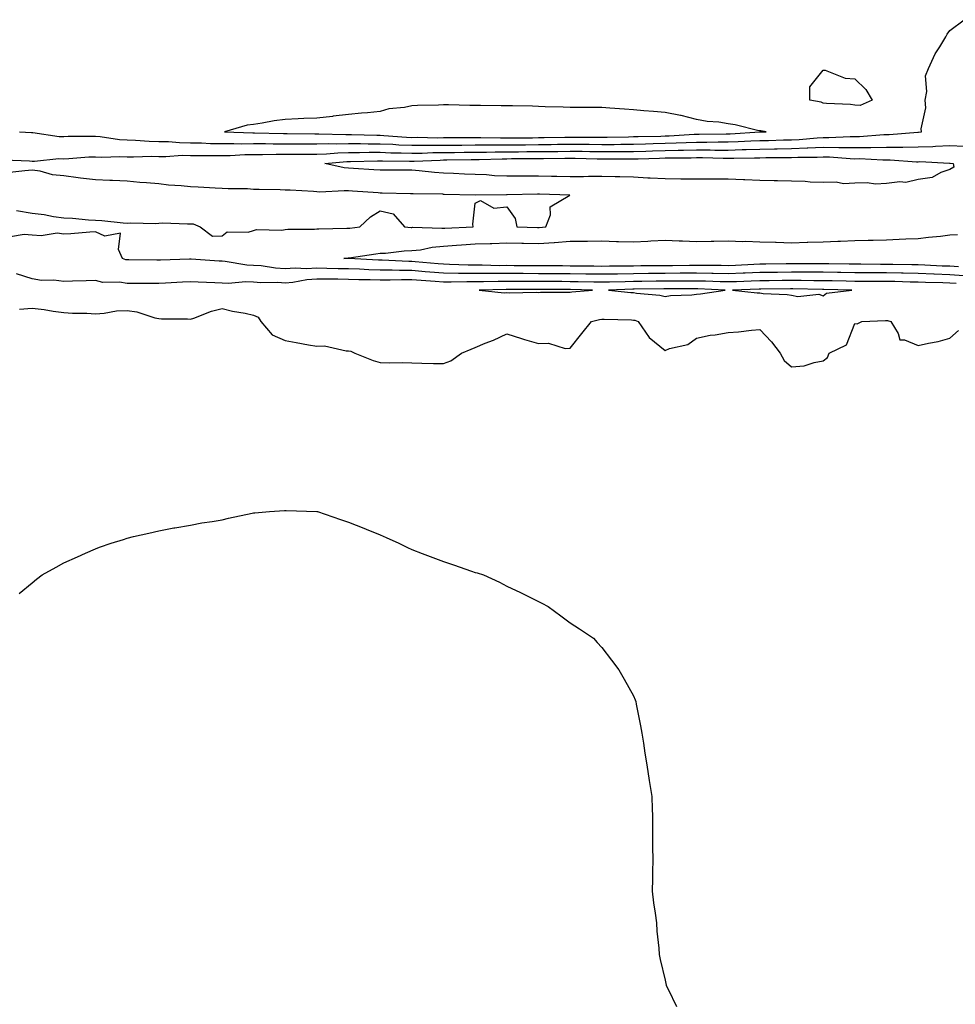
# Model space of a CAD drawing. Units: inches. Extents: x 973763 to 976403, y 7361258 to 7363898.
# Drawn here: x 975154 to 975450, y 7362856 to 7363167 of the extents above; entities that cross this region are included whole.
import ezdxf

# ---------------------------------------------------------------- set-up
doc = ezdxf.new("R2010")
doc.units = ezdxf.units.IN
doc.header["$MEASUREMENT"] = 0
doc.layers.add('Contour_97377361', color=7, linetype='Continuous', true_color=0xc233b6)

msp = doc.modelspace()

# ---------------------------------------------------------------- linework, layer by layer
at = {"layer": 'Contour_97377361'}
for points in [[(975154.01, 7363131.92, 3317), (975157.84, 7363131.72, 3317), (975158.05, 7363131.71, 3317), (975158.26, 7363131.7, 3317), (975166.6, 7363130.47, 3317), (975168.05, 7363130.44, 3317), (975169.47, 7363130.5, 3317), (975176.62, 7363130.5, 3317), (975178.05, 7363130.55, 3317), (975179.51, 7363130.45, 3317), (975185.62, 7363129.49, 3317), (975188.05, 7363129.36, 3317), (975190.68, 7363129.3, 3317), (975195.05, 7363128.92, 3317), (975198.05, 7363128.86, 3317), (975201.16, 7363128.82, 3317), (975204.62, 7363128.49, 3317), (975208.05, 7363128.46, 3317), (975211.59, 7363128.39, 3317), (975214.38, 7363128.25, 3317), (975218.05, 7363128.18, 3317), (975221.74, 7363128.23, 3317), (975224.27, 7363128.14, 3317), (975228.05, 7363128.19, 3317), (975231.8, 7363128.17, 3317), (975234.22, 7363128.09, 3317), (975238.05, 7363128.07, 3317), (975241.89, 7363128.08, 3317), (975244.18, 7363128.06, 3317), (975248.05, 7363128.07, 3317), (975251.8, 7363128.17, 3317), (975254.23, 7363128.1, 3317), (975258.05, 7363128.2, 3317), (975261.77, 7363128.2, 3317), (975264.26, 7363128.14, 3317), (975268.05, 7363128.14, 3317), (975272.01, 7363127.97, 3317), (975273.94, 7363127.81, 3317), (975278.05, 7363127.65, 3317), (975282.27, 7363127.7, 3317), (975283.8, 7363127.67, 3317), (975288.05, 7363127.72, 3317), (975292.23, 7363127.74, 3317), (975293.87, 7363127.74, 3317), (975298.05, 7363127.76, 3317), (975302.17, 7363127.8, 3317), (975303.9, 7363127.77, 3317), (975308.05, 7363127.8, 3317), (975312.14, 7363127.83, 3317), (975313.97, 7363127.84, 3317), (975318.05, 7363127.86, 3317), (975322.04, 7363127.92, 3317), (975324.09, 7363127.96, 3317), (975328.05, 7363128.01, 3317), (975332.01, 7363127.97, 3317), (975334.09, 7363127.96, 3317), (975338.05, 7363127.91, 3317), (975342.02, 7363127.95, 3317), (975344.13, 7363128.01, 3317), (975348.05, 7363128.04, 3317), (975351.83, 7363128.14, 3317), (975354.32, 7363128.19, 3317), (975358.05, 7363128.29, 3317), (975361.59, 7363128.38, 3317), (975364.71, 7363128.58, 3317), (975368.05, 7363128.68, 3317), (975371.3, 7363128.67, 3317), (975374.85, 7363128.72, 3317), (975378.05, 7363128.71, 3317), (975381.17, 7363128.81, 3317), (975385.18, 7363129.05, 3317), (975388.05, 7363129.15, 3317), (975390.77, 7363129.2, 3317), (975395.48, 7363129.35, 3317), (975398.05, 7363129.4, 3317), (975400.46, 7363129.51, 3317), (975406.17, 7363130.03, 3317), (975408.05, 7363130.12, 3317), (975409.87, 7363130.1, 3317), (975416.59, 7363130.46, 3317), (975418.05, 7363130.44, 3317), (975419.51, 7363130.46, 3317), (975427.17, 7363131.04, 3317), (975428.05, 7363131.05, 3317), (975428.92, 7363131.06, 3317), (975437.92, 7363131.79, 3317), (975438.05, 7363131.79, 3317), (975438.18, 7363131.8, 3317), (975439.1, 7363131.92, 3317), (975438.95, 7363132.82, 3317), (975440.45, 7363139.52, 3317), (975440.24, 7363141.92, 3317), (975440.77, 7363144.64, 3317), (975440.39, 7363149.57, 3317), (975441.33, 7363151.92, 3317), (975443.46, 7363156.51, 3317), (975444.92, 7363158.79, 3317), (975446.76, 7363161.92, 3317), (975447.19, 7363162.77, 3317), (975448.05, 7363163.95, 3317), (975452.63, 7363167.34, 3317)], [(975149.23, 7363123.1, 3316), (975157.25, 7363122.72, 3316), (975158.05, 7363122.68, 3316), (975158.79, 7363122.66, 3316), (975166.52, 7363123.45, 3316), (975168.05, 7363123.42, 3316), (975169.61, 7363123.48, 3316), (975175.99, 7363123.98, 3316), (975178.05, 7363124.05, 3316), (975180.05, 7363123.92, 3316), (975185.81, 7363124.16, 3316), (975188.05, 7363124.04, 3316), (975190.12, 7363123.99, 3316), (975195.76, 7363124.21, 3316), (975198.05, 7363124.15, 3316), (975200.26, 7363124.13, 3316), (975205.48, 7363124.49, 3316), (975208.05, 7363124.46, 3316), (975210.54, 7363124.41, 3316), (975215.5, 7363124.46, 3316), (975218.05, 7363124.42, 3316), (975220.58, 7363124.45, 3316), (975225.24, 7363124.73, 3316), (975228.05, 7363124.76, 3316), (975230.87, 7363124.74, 3316), (975235.14, 7363124.83, 3316), (975238.05, 7363124.81, 3316), (975240.95, 7363124.82, 3316), (975245.09, 7363124.88, 3316), (975248.05, 7363124.89, 3316), (975251.1, 7363124.97, 3316), (975254.7, 7363125.26, 3316), (975258.05, 7363125.35, 3316), (975261.48, 7363125.35, 3316), (975264.53, 7363125.43, 3316), (975268.05, 7363125.43, 3316), (975271.42, 7363125.29, 3316), (975274.69, 7363125.28, 3316), (975278.05, 7363125.14, 3316), (975281.31, 7363125.18, 3316), (975284.64, 7363125.32, 3316), (975288.05, 7363125.36, 3316), (975291.52, 7363125.38, 3316), (975294.53, 7363125.43, 3316), (975298.05, 7363125.45, 3316), (975301.61, 7363125.48, 3316), (975304.39, 7363125.58, 3316), (975308.05, 7363125.61, 3316), (975311.76, 7363125.63, 3316), (975314.33, 7363125.64, 3316), (975318.05, 7363125.67, 3316), (975321.85, 7363125.72, 3316), (975324.23, 7363125.74, 3316), (975328.05, 7363125.79, 3316), (975331.88, 7363125.75, 3316), (975334.27, 7363125.7, 3316), (975338.05, 7363125.65, 3316), (975341.82, 7363125.69, 3316), (975344.31, 7363125.67, 3316), (975348.05, 7363125.7, 3316), (975351.94, 7363125.8, 3316), (975354.09, 7363125.88, 3316), (975358.05, 7363125.98, 3316), (975362.23, 7363126.1, 3316), (975363.88, 7363126.09, 3316), (975368.05, 7363126.22, 3316), (975372.33, 7363126.2, 3316), (975373.81, 7363126.16, 3316), (975378.05, 7363126.14, 3316), (975382.42, 7363126.28, 3316), (975383.67, 7363126.29, 3316), (975388.05, 7363126.44, 3316), (975392.65, 7363126.52, 3316), (975393.44, 7363126.52, 3316), (975398.05, 7363126.61, 3316), (975402.95, 7363126.82, 3316), (975403.15, 7363126.82, 3316), (975408.05, 7363127.05, 3316), (975412.98, 7363126.99, 3316), (975413.13, 7363127, 3316), (975418.05, 7363126.93, 3316), (975422.99, 7363126.98, 3316), (975423.12, 7363126.99, 3316), (975428.05, 7363127.06, 3316), (975432.89, 7363127.08, 3316), (975433.24, 7363127.1, 3316), (975438.05, 7363127.13, 3316), (975442.67, 7363127.3, 3316), (975443.55, 7363127.42, 3316), (975448.05, 7363127.63, 3316), (975452.6, 7363127.37, 3316)], [(975153.13, 7363107, 3316), (975158.05, 7363106.19, 3316), (975161.88, 7363105.74, 3316), (975164.85, 7363105.12, 3316), (975168.05, 7363104.68, 3316), (975170.76, 7363104.63, 3316), (975175.89, 7363104.08, 3316), (975178.05, 7363104.03, 3316), (975180.03, 7363103.9, 3316), (975186.86, 7363103.11, 3316), (975188.05, 7363103.02, 3316), (975189.23, 7363103.1, 3316), (975196.99, 7363102.98, 3316), (975198.05, 7363103.08, 3316), (975199.26, 7363103.13, 3316), (975207.14, 7363102.83, 3316), (975208.05, 7363102.88, 3316), (975208.95, 7363102.82, 3316), (975211.17, 7363101.92, 3316), (975215.05, 7363098.92, 3316), (975218.05, 7363099.08, 3316), (975219.64, 7363100.32, 3316), (975226.33, 7363100.2, 3316), (975228.05, 7363100.71, 3316), (975228.96, 7363101.01, 3316), (975236.99, 7363100.85, 3316), (975238.05, 7363101.06, 3316), (975238.83, 7363101.14, 3316), (975247.32, 7363101.18, 3316), (975248.05, 7363101.25, 3316), (975248.68, 7363101.29, 3316), (975257.54, 7363101.41, 3316), (975258.05, 7363101.44, 3316), (975258.47, 7363101.5, 3316), (975261.63, 7363101.92, 3316), (975264.97, 7363105, 3316), (975268.05, 7363106.97, 3316), (975272.13, 7363106, 3316), (975275.73, 7363101.92, 3316), (975277.84, 7363101.71, 3316), (975278.05, 7363101.72, 3316), (975278.24, 7363101.74, 3316), (975287.56, 7363101.43, 3316), (975288.05, 7363101.47, 3316), (975288.47, 7363101.5, 3316), (975297.46, 7363101.92, 3316), (975297.29, 7363102.68, 3316), (975298.05, 7363109.33, 3316), (975299.72, 7363110.25, 3316), (975303.94, 7363107.81, 3316), (975308.05, 7363108.18, 3316), (975310.66, 7363104.53, 3316), (975311.26, 7363101.92, 3316), (975317.78, 7363101.64, 3316), (975318.05, 7363101.64, 3316), (975318.31, 7363101.66, 3316), (975320.41, 7363101.92, 3316), (975321.81, 7363105.68, 3316), (975321.73, 7363108.24, 3316), (975327.95, 7363111.92, 3316), (975318.34, 7363112.21, 3316), (975318.05, 7363112.22, 3316), (975317.76, 7363112.22, 3316), (975308.15, 7363112.01, 3316), (975308.05, 7363112.01, 3316), (975307.95, 7363112.02, 3316), (975298.06, 7363111.93, 3316), (975298.05, 7363111.93, 3316), (975288.26, 7363112.14, 3316), (975288.05, 7363112.14, 3316), (975287.81, 7363112.16, 3316), (975278.44, 7363112.32, 3316), (975278.05, 7363112.34, 3316), (975277.62, 7363112.35, 3316), (975268.68, 7363112.56, 3316), (975268.05, 7363112.56, 3316), (975267.37, 7363112.61, 3316), (975259.26, 7363113.13, 3316), (975258.05, 7363113.21, 3316), (975256.65, 7363113.31, 3316), (975248.99, 7363112.86, 3316), (975248.05, 7363112.95, 3316), (975246.97, 7363113.01, 3316), (975239.54, 7363113.42, 3316), (975238.05, 7363113.49, 3316), (975236.42, 7363113.55, 3316), (975229.77, 7363113.64, 3316), (975228.05, 7363113.7, 3316), (975226.11, 7363113.86, 3316), (975219.97, 7363113.84, 3316), (975218.05, 7363114.03, 3316), (975215.85, 7363114.12, 3316), (975210.52, 7363114.39, 3316), (975208.05, 7363114.5, 3316), (975205.14, 7363114.83, 3316), (975201.15, 7363115.02, 3316), (975198.05, 7363115.43, 3316), (975194.19, 7363115.78, 3316), (975192.07, 7363115.94, 3316), (975188.05, 7363116.31, 3316), (975183.47, 7363116.51, 3316), (975182.62, 7363116.49, 3316), (975178.05, 7363116.71, 3316), (975173.37, 7363117.24, 3316), (975172.57, 7363117.4, 3316), (975168.05, 7363117.99, 3316), (975164.48, 7363118.35, 3316), (975160.54, 7363119.43, 3316), (975158.05, 7363119.78, 3316), (975155.73, 7363119.6, 3316), (975150.97, 7363119, 3316)], [(975452.53, 7363086.4, 3316), (975448.05, 7363086.75, 3316), (975443.06, 7363086.93, 3316), (975443.04, 7363086.93, 3316), (975438.05, 7363087.11, 3316), (975433.34, 7363087.22, 3316), (975432.75, 7363087.22, 3316), (975428.05, 7363087.32, 3316), (975423.46, 7363087.33, 3316), (975422.63, 7363087.34, 3316), (975418.05, 7363087.35, 3316), (975413.56, 7363087.43, 3316), (975412.52, 7363087.44, 3316), (975408.05, 7363087.52, 3316), (975403.67, 7363087.55, 3316), (975402.43, 7363087.54, 3316), (975398.05, 7363087.56, 3316), (975393.63, 7363087.49, 3316), (975392.49, 7363087.48, 3316), (975388.05, 7363087.41, 3316), (975383.36, 7363087.23, 3316), (975382.77, 7363087.21, 3316), (975378.05, 7363087.03, 3316), (975373.26, 7363087.12, 3316), (975372.84, 7363087.12, 3316), (975368.05, 7363087.22, 3316), (975363.32, 7363087.2, 3316), (975362.79, 7363087.19, 3316), (975358.05, 7363087.17, 3316), (975353.24, 7363087.1, 3316), (975352.87, 7363087.1, 3316), (975348.05, 7363087.03, 3316), (975343.08, 7363086.95, 3316), (975343.02, 7363086.95, 3316), (975338.05, 7363086.88, 3316), (975333.08, 7363086.95, 3316), (975333.02, 7363086.95, 3316), (975328.05, 7363087.02, 3316), (975323.18, 7363087.05, 3316), (975322.91, 7363087.05, 3316), (975318.05, 7363087.08, 3316), (975313.23, 7363087.1, 3316), (975312.87, 7363087.1, 3316), (975308.05, 7363087.11, 3316), (975303.25, 7363087.11, 3316), (975302.85, 7363087.12, 3316), (975298.05, 7363087.12, 3316), (975293.28, 7363087.15, 3316), (975292.8, 7363087.18, 3316), (975288.05, 7363087.22, 3316), (975283.69, 7363087.56, 3316), (975282.28, 7363087.69, 3316), (975278.05, 7363088.04, 3316), (975274.19, 7363088.06, 3316), (975271.79, 7363088.17, 3316), (975268.05, 7363088.2, 3316), (975264.44, 7363088.3, 3316), (975261.51, 7363088.46, 3316), (975258.05, 7363088.56, 3316), (975254.74, 7363088.61, 3316), (975251.23, 7363088.73, 3316), (975248.05, 7363088.78, 3316), (975244.72, 7363088.59, 3316), (975241.16, 7363088.82, 3316), (975238.05, 7363088.58, 3316), (975234.92, 7363088.79, 3316), (975230.46, 7363089.51, 3316), (975228.05, 7363089.7, 3316), (975225.9, 7363089.77, 3316), (975219, 7363090.98, 3316), (975218.05, 7363091.02, 3316), (975217.19, 7363091.06, 3316), (975208.32, 7363091.65, 3316), (975208.05, 7363091.66, 3316), (975207.78, 7363091.65, 3316), (975198.61, 7363091.36, 3316), (975198.05, 7363091.34, 3316), (975197.46, 7363091.34, 3316), (975188.56, 7363091.41, 3316), (975188.05, 7363091.41, 3316), (975187.61, 7363091.49, 3316), (975186.62, 7363091.92, 3316), (975185.3, 7363094.67, 3316), (975186, 7363099.87, 3316), (975181.02, 7363098.96, 3316), (975178.05, 7363100.27, 3316), (975176.33, 7363100.21, 3316), (975170.3, 7363099.68, 3316), (975168.05, 7363099.6, 3316), (975165.97, 7363099.84, 3316), (975160.87, 7363099.09, 3316), (975158.05, 7363099.3, 3316), (975155.56, 7363099.42, 3316), (975151.21, 7363098.75, 3316)], [(975450.76, 7363089.2, 3315), (975448.05, 7363089.42, 3315), (975445.63, 7363089.5, 3315), (975440.18, 7363089.79, 3315), (975438.05, 7363089.87, 3315), (975436.04, 7363089.91, 3315), (975430, 7363089.96, 3315), (975428.05, 7363090.01, 3315), (975426.14, 7363090.01, 3315), (975419.9, 7363090.07, 3315), (975418.05, 7363090.07, 3315), (975416.23, 7363090.11, 3315), (975409.78, 7363090.19, 3315), (975408.05, 7363090.22, 3315), (975406.36, 7363090.23, 3315), (975399.79, 7363090.18, 3315), (975398.05, 7363090.19, 3315), (975396.29, 7363090.16, 3315), (975389.91, 7363090.06, 3315), (975388.05, 7363090.04, 3315), (975386.09, 7363089.96, 3315), (975380.29, 7363089.68, 3315), (975378.05, 7363089.6, 3315), (975375.77, 7363089.64, 3315), (975370.32, 7363089.65, 3315), (975368.05, 7363089.7, 3315), (975365.81, 7363089.69, 3315), (975360.37, 7363089.6, 3315), (975358.05, 7363089.59, 3315), (975355.69, 7363089.55, 3315), (975350.46, 7363089.51, 3315), (975348.05, 7363089.47, 3315), (975345.56, 7363089.43, 3315), (975340.54, 7363089.42, 3315), (975338.05, 7363089.39, 3315), (975335.55, 7363089.42, 3315), (975330.51, 7363089.46, 3315), (975328.05, 7363089.49, 3315), (975325.64, 7363089.51, 3315), (975320.39, 7363089.58, 3315), (975318.05, 7363089.59, 3315), (975315.73, 7363089.6, 3315), (975310.36, 7363089.61, 3315), (975308.05, 7363089.62, 3315), (975305.75, 7363089.61, 3315), (975300.24, 7363089.73, 3315), (975298.05, 7363089.73, 3315), (975295.88, 7363089.75, 3315), (975289.94, 7363090.03, 3315), (975288.05, 7363090.04, 3315), (975286.31, 7363090.18, 3315), (975279.11, 7363090.86, 3315), (975278.05, 7363090.94, 3315), (975277.08, 7363090.95, 3315), (975268.62, 7363091.35, 3315), (975268.05, 7363091.36, 3315), (975267.5, 7363091.37, 3315), (975258.1, 7363091.87, 3315), (975258.05, 7363091.87, 3315), (975258, 7363091.87, 3315), (975256.59, 7363091.92, 3315), (975257.91, 7363092.05, 3315), (975258.05, 7363092.06, 3315), (975258.22, 7363092.08, 3315), (975266.61, 7363093.36, 3315), (975268.05, 7363093.56, 3315), (975269.72, 7363093.59, 3315), (975275.62, 7363094.35, 3315), (975278.05, 7363094.39, 3315), (975280.79, 7363094.66, 3315), (975284.51, 7363095.45, 3315), (975288.05, 7363095.73, 3315), (975292.17, 7363096.04, 3315), (975293.77, 7363096.19, 3315), (975298.05, 7363096.49, 3315), (975302.76, 7363096.63, 3315), (975303.31, 7363096.65, 3315), (975308.05, 7363096.78, 3315), (975312.82, 7363096.69, 3315), (975313.28, 7363096.69, 3315), (975318.05, 7363096.59, 3315), (975323.01, 7363096.96, 3315), (975323.1, 7363096.97, 3315), (975328.05, 7363097.37, 3315), (975332.57, 7363097.4, 3315), (975333.52, 7363097.39, 3315), (975338.05, 7363097.41, 3315), (975342.67, 7363097.3, 3315), (975343.4, 7363097.27, 3315), (975348.05, 7363097.16, 3315), (975352.63, 7363097.34, 3315), (975353.57, 7363097.44, 3315), (975358.05, 7363097.63, 3315), (975362.49, 7363097.48, 3315), (975363.58, 7363097.45, 3315), (975368.05, 7363097.29, 3315), (975372.61, 7363097.36, 3315), (975373.51, 7363097.38, 3315), (975378.05, 7363097.44, 3315), (975382.69, 7363097.28, 3315), (975383.44, 7363097.31, 3315), (975388.05, 7363097.11, 3315), (975392.97, 7363097, 3315), (975393.13, 7363097, 3315), (975398.05, 7363096.88, 3315), (975402.96, 7363097.01, 3315), (975403.15, 7363097.02, 3315), (975408.05, 7363097.15, 3315), (975412.63, 7363097.34, 3315), (975413.5, 7363097.37, 3315), (975418.05, 7363097.56, 3315), (975422.3, 7363097.67, 3315), (975423.83, 7363097.7, 3315), (975428.05, 7363097.8, 3315), (975432.01, 7363097.96, 3315), (975434.19, 7363098.07, 3315), (975438.05, 7363098.22, 3315), (975441.33, 7363098.64, 3315), (975445.11, 7363098.98, 3315), (975448.05, 7363099.33, 3315), (975450.51, 7363099.46, 3315)], [(975450.06, 7363083.93, 3317), (975448.05, 7363084.09, 3317), (975445.8, 7363084.17, 3317), (975440.39, 7363084.27, 3317), (975438.05, 7363084.35, 3317), (975435.56, 7363084.41, 3317), (975430.72, 7363084.58, 3317), (975428.05, 7363084.64, 3317), (975425.33, 7363084.64, 3317), (975420.75, 7363084.62, 3317), (975418.05, 7363084.62, 3317), (975415.3, 7363084.67, 3317), (975410.91, 7363084.78, 3317), (975408.05, 7363084.83, 3317), (975405.13, 7363084.84, 3317), (975401.04, 7363084.91, 3317), (975398.05, 7363084.93, 3317), (975395.08, 7363084.89, 3317), (975390.96, 7363084.83, 3317), (975388.05, 7363084.79, 3317), (975385.29, 7363084.68, 3317), (975380.69, 7363084.55, 3317), (975378.05, 7363084.46, 3317), (975375.46, 7363084.51, 3317), (975370.81, 7363084.68, 3317), (975368.05, 7363084.73, 3317), (975365.25, 7363084.72, 3317), (975360.89, 7363084.76, 3317), (975358.05, 7363084.75, 3317), (975355.26, 7363084.71, 3317), (975350.76, 7363084.63, 3317), (975348.05, 7363084.59, 3317), (975345.42, 7363084.55, 3317), (975340.53, 7363084.41, 3317), (975338.05, 7363084.37, 3317), (975335.57, 7363084.4, 3317), (975330.64, 7363084.51, 3317), (975328.05, 7363084.54, 3317), (975325.41, 7363084.56, 3317), (975320.69, 7363084.56, 3317), (975318.05, 7363084.57, 3317), (975315.39, 7363084.58, 3317), (975310.74, 7363084.6, 3317), (975308.05, 7363084.61, 3317), (975305.35, 7363084.61, 3317), (975300.64, 7363084.51, 3317), (975298.05, 7363084.51, 3317), (975295.44, 7363084.53, 3317), (975290.5, 7363084.37, 3317), (975288.05, 7363084.39, 3317), (975285.37, 7363084.6, 3317), (975281.02, 7363084.89, 3317), (975278.05, 7363085.13, 3317), (975274.82, 7363085.15, 3317), (975271.16, 7363085.02, 3317), (975268.05, 7363085.04, 3317), (975264.84, 7363085.14, 3317), (975261.29, 7363085.16, 3317), (975258.05, 7363085.26, 3317), (975254.66, 7363085.31, 3317), (975251.43, 7363085.3, 3317), (975248.05, 7363085.35, 3317), (975244.81, 7363085.16, 3317), (975240.42, 7363084.29, 3317), (975238.05, 7363084.11, 3317), (975235.7, 7363084.28, 3317), (975230.35, 7363084.22, 3317), (975228.05, 7363084.41, 3317), (975225.47, 7363084.5, 3317), (975220.1, 7363083.97, 3317), (975218.05, 7363084.06, 3317), (975215.79, 7363084.18, 3317), (975210.52, 7363084.39, 3317), (975208.05, 7363084.53, 3317), (975205.55, 7363084.42, 3317), (975200.24, 7363084.11, 3317), (975198.05, 7363084.01, 3317), (975195.96, 7363084.01, 3317), (975190.07, 7363083.94, 3317), (975188.05, 7363083.93, 3317), (975185.62, 7363084.35, 3317), (975180.38, 7363084.25, 3317), (975178.05, 7363084.89, 3317), (975175.13, 7363084.84, 3317), (975170.8, 7363084.67, 3317), (975168.05, 7363084.63, 3317), (975164.93, 7363085.04, 3317), (975161.05, 7363084.91, 3317), (975158.05, 7363085.49, 3317), (975153.11, 7363086.98, 3317)], [(975154.07, 7363075.9, 3317), (975158.05, 7363076.21, 3317), (975161.89, 7363075.76, 3317), (975164.72, 7363075.25, 3317), (975168.05, 7363074.82, 3317), (975170.78, 7363074.65, 3317), (975175.38, 7363074.58, 3317), (975178.05, 7363074.43, 3317), (975180.76, 7363074.62, 3317), (975184.66, 7363075.31, 3317), (975188.05, 7363075.49, 3317), (975191.13, 7363074.99, 3317), (975196.84, 7363073.13, 3317), (975198.05, 7363072.87, 3317), (975198.9, 7363072.76, 3317), (975207.19, 7363072.78, 3317), (975208.05, 7363072.7, 3317), (975209.17, 7363073.04, 3317), (975214.7, 7363075.27, 3317), (975218.05, 7363076.05, 3317), (975221.37, 7363075.24, 3317), (975225.41, 7363074.56, 3317), (975228.05, 7363073.99, 3317), (975229.47, 7363073.33, 3317), (975230.37, 7363071.92, 3317), (975233.92, 7363067.79, 3317), (975238.05, 7363065.95, 3317), (975241.52, 7363065.38, 3317), (975245.34, 7363064.63, 3317), (975248.05, 7363064.16, 3317), (975250.4, 7363064.28, 3317), (975257.3, 7363062.67, 3317), (975258.05, 7363062.74, 3317), (975258.73, 7363062.61, 3317), (975260.03, 7363061.92, 3317), (975265.81, 7363059.68, 3317), (975268.05, 7363058.98, 3317), (975271.11, 7363058.86, 3317), (975275.14, 7363059.01, 3317), (975278.05, 7363058.88, 3317), (975281.18, 7363058.79, 3317), (975284.88, 7363058.75, 3317), (975288.05, 7363058.65, 3317), (975290.39, 7363059.58, 3317), (975293.76, 7363061.92, 3317), (975296.77, 7363063.2, 3317), (975298.05, 7363063.76, 3317), (975301.21, 7363065.09, 3317), (975303.86, 7363066.1, 3317), (975308.05, 7363068.11, 3317), (975312.68, 7363066.55, 3317), (975313.66, 7363066.31, 3317), (975318.05, 7363065.04, 3317), (975321.24, 7363065.12, 3317), (975326.48, 7363063.49, 3317), (975328.05, 7363063.57, 3317), (975331.77, 7363068.19, 3317), (975334.81, 7363071.92, 3317), (975337.37, 7363072.6, 3317), (975338.05, 7363072.71, 3317), (975338.79, 7363072.66, 3317), (975347.49, 7363072.47, 3317), (975348.05, 7363072.44, 3317), (975348.48, 7363072.35, 3317), (975349.53, 7363071.92, 3317), (975353.03, 7363066.94, 3317), (975353.04, 7363066.92, 3317), (975353.09, 7363066.88, 3317), (975358.05, 7363062.8, 3317), (975359.51, 7363063.39, 3317), (975365.28, 7363064.69, 3317), (975368.05, 7363066.68, 3317), (975372.36, 7363067.61, 3317), (975373.89, 7363067.76, 3317), (975378.05, 7363068.49, 3317), (975381.27, 7363068.7, 3317), (975385.34, 7363069.21, 3317), (975388.05, 7363069.41, 3317), (975391.67, 7363065.54, 3317), (975394.42, 7363061.92, 3317), (975395.73, 7363059.6, 3317), (975398.05, 7363057.6, 3317), (975402.01, 7363057.97, 3317), (975405.19, 7363059.06, 3317), (975408.05, 7363059.49, 3317), (975409.43, 7363060.55, 3317), (975409.91, 7363061.92, 3317), (975415.39, 7363064.58, 3317), (975418.05, 7363071.3, 3317), (975418.74, 7363071.22, 3317), (975420.21, 7363071.92, 3317), (975427.71, 7363072.26, 3317), (975428.05, 7363072.27, 3317), (975428.37, 7363072.24, 3317), (975429.41, 7363071.92, 3317), (975431.76, 7363068.21, 3317), (975432.27, 7363066.14, 3317), (975433.76, 7363066.21, 3317), (975438.05, 7363064.4, 3317), (975441.28, 7363065.15, 3317), (975444.37, 7363065.6, 3317), (975448.05, 7363066.66, 3317), (975450.81, 7363069.15, 3317)], [(975153.91, 7362986.07, 3316), (975158.05, 7362989.42, 3316), (975159.43, 7362990.54, 3316), (975161.25, 7362991.92, 3316), (975165.59, 7362994.38, 3316), (975168.05, 7362995.69, 3316), (975172.35, 7362997.62, 3316), (975174.9, 7362998.77, 3316), (975178.05, 7363000.17, 3316), (975179.36, 7363000.61, 3316), (975183.05, 7363001.92, 3316), (975186.87, 7363003.1, 3316), (975188.05, 7363003.51, 3316), (975190.12, 7363003.99, 3316), (975194.89, 7363005.08, 3316), (975198.05, 7363005.84, 3316), (975202.85, 7363006.73, 3316), (975203.18, 7363006.79, 3316), (975208.05, 7363007.65, 3316), (975211.65, 7363008.32, 3316), (975214.92, 7363008.79, 3316), (975218.05, 7363009.33, 3316), (975220.13, 7363009.84, 3316), (975227.53, 7363011.4, 3316), (975228.05, 7363011.52, 3316), (975228.41, 7363011.56, 3316), (975233.05, 7363011.92, 3316), (975237.76, 7363012.21, 3316), (975238.05, 7363012.22, 3316), (975238.34, 7363012.21, 3316), (975248, 7363011.97, 3316), (975248.05, 7363011.97, 3316), (975248.22, 7363011.92, 3316), (975255.49, 7363009.37, 3316), (975258.05, 7363008.57, 3316), (975262.83, 7363006.69, 3316), (975263.59, 7363006.39, 3316), (975268.05, 7363004.59, 3316), (975269.88, 7363003.75, 3316), (975273.95, 7363001.92, 3316), (975276.66, 7363000.53, 3316), (975278.05, 7362999.91, 3316), (975281.31, 7362998.66, 3316), (975283.85, 7362997.72, 3316), (975288.05, 7362996.13, 3316), (975291.2, 7362995.07, 3316), (975296.89, 7362993.08, 3316), (975298.05, 7362992.68, 3316), (975298.66, 7362992.53, 3316), (975300.64, 7362991.92, 3316), (975305.75, 7362989.61, 3316), (975308.05, 7362988.37, 3316), (975312.42, 7362986.3, 3316), (975314.93, 7362985.03, 3316), (975318.05, 7362983.48, 3316), (975319.09, 7362982.96, 3316), (975321.17, 7362981.92, 3316), (975325.1, 7362978.97, 3316), (975328.05, 7362976.8, 3316), (975331.03, 7362974.9, 3316), (975335.42, 7362971.92, 3316), (975336.65, 7362970.52, 3316), (975338.05, 7362968.92, 3316), (975341.12, 7362964.98, 3316), (975343.5, 7362961.92, 3316), (975345.12, 7362958.99, 3316), (975348.05, 7362953.72, 3316), (975348.57, 7362952.44, 3316), (975348.78, 7362951.92, 3316), (975348.97, 7362951, 3316), (975350.31, 7362944.18, 3316), (975350.76, 7362941.92, 3316), (975351.22, 7362938.75, 3316), (975351.67, 7362935.54, 3316), (975352.33, 7362931.92, 3316), (975353.05, 7362926.92, 3316), (975353.87, 7362921.92, 3316), (975354.02, 7362917.88, 3316), (975354.05, 7362915.92, 3316), (975354.12, 7362911.92, 3316), (975354.12, 7362905.85, 3316), (975354.15, 7362901.92, 3316), (975354.12, 7362897.99, 3316), (975354.1, 7362895.87, 3316), (975354.04, 7362891.92, 3316), (975354.42, 7362888.29, 3316), (975354.93, 7362885.03, 3316), (975355.31, 7362881.92, 3316), (975355.46, 7362879.33, 3316), (975356.08, 7362873.9, 3316), (975356.22, 7362871.92, 3316), (975356.54, 7362870.4, 3316), (975358.05, 7362863.82, 3316), (975358.41, 7362862.28, 3316), (975358.51, 7362861.92, 3316), (975359.01, 7362860.97, 3316), (975361.65, 7362855.53, 3316)]]:
    msp.add_polyline3d(points, dxfattribs=at)
for points in [[(975418.05, 7363140.32, 3317), (975416.7, 7363140.57, 3317), (975409.11, 7363140.85, 3317), (975408.05, 7363141.01, 3317), (975407.38, 7363141.24, 3317), (975403.77, 7363141.92, 3317), (975403.84, 7363146.13, 3317), (975408.05, 7363151.41, 3317), (975408.63, 7363151.34, 3317), (975414.97, 7363148.85, 3317), (975418.05, 7363148.68, 3317), (975421.46, 7363145.33, 3317), (975423.48, 7363141.92, 3317), (975419.75, 7363140.22, 3317)], [(975388.05, 7363131.85, 3318), (975388.12, 7363131.85, 3318), (975390.06, 7363131.92, 3318), (975388.3, 7363132.17, 3318), (975388.05, 7363132.2, 3318), (975387.7, 7363132.27, 3318), (975380.24, 7363134.11, 3318), (975378.05, 7363134.47, 3318), (975375.02, 7363134.95, 3318), (975371.33, 7363135.2, 3318), (975368.05, 7363135.85, 3318), (975363.15, 7363137.02, 3318), (975362.92, 7363137.05, 3318), (975358.05, 7363138.04, 3318), (975354.46, 7363138.33, 3318), (975351.4, 7363138.57, 3318), (975348.05, 7363138.84, 3318), (975345.24, 7363139.11, 3318), (975340.58, 7363139.39, 3318), (975338.05, 7363139.62, 3318), (975335.74, 7363139.6, 3318), (975330.35, 7363139.62, 3318), (975328.05, 7363139.6, 3318), (975325.84, 7363139.72, 3318), (975320.13, 7363139.84, 3318), (975318.05, 7363139.95, 3318), (975316.13, 7363140, 3318), (975309.88, 7363140.1, 3318), (975308.05, 7363140.15, 3318), (975306.22, 7363140.09, 3318), (975299.74, 7363140.23, 3318), (975298.05, 7363140.18, 3318), (975296.32, 7363140.19, 3318), (975289.58, 7363140.39, 3318), (975288.05, 7363140.4, 3318), (975286.44, 7363140.31, 3318), (975279.78, 7363140.19, 3318), (975278.05, 7363140.09, 3318), (975275.73, 7363139.59, 3318), (975270.8, 7363139.16, 3318), (975268.05, 7363138.34, 3318), (975264.06, 7363137.92, 3318), (975262.17, 7363137.8, 3318), (975258.05, 7363137.33, 3318), (975253.14, 7363136.83, 3318), (975252.92, 7363136.8, 3318), (975248.05, 7363136.23, 3318), (975243.89, 7363136.08, 3318), (975242.09, 7363135.97, 3318), (975238.05, 7363135.81, 3318), (975234.53, 7363135.43, 3318), (975230.74, 7363134.61, 3318), (975228.05, 7363134.25, 3318), (975225.97, 7363134, 3318), (975218.81, 7363131.92, 3318), (975227.74, 7363131.61, 3318), (975228.05, 7363131.61, 3318), (975228.35, 7363131.61, 3318), (975237.46, 7363131.33, 3318), (975238.05, 7363131.33, 3318), (975238.64, 7363131.33, 3318), (975247.38, 7363131.25, 3318), (975248.05, 7363131.25, 3318), (975248.7, 7363131.27, 3318), (975257.15, 7363131.02, 3318), (975258.05, 7363131.04, 3318), (975258.93, 7363131.05, 3318), (975266.98, 7363130.84, 3318), (975268.05, 7363130.84, 3318), (975269.17, 7363130.79, 3318), (975276.35, 7363130.22, 3318), (975278.05, 7363130.15, 3318), (975279.8, 7363130.17, 3318), (975286.17, 7363130.05, 3318), (975288.05, 7363130.07, 3318), (975289.89, 7363130.08, 3318), (975296.18, 7363130.06, 3318), (975298.05, 7363130.07, 3318), (975299.89, 7363130.09, 3318), (975306.11, 7363129.97, 3318), (975308.05, 7363129.99, 3318), (975309.96, 7363130, 3318), (975316.18, 7363130.05, 3318), (975318.05, 7363130.07, 3318), (975319.88, 7363130.09, 3318), (975326.34, 7363130.21, 3318), (975328.05, 7363130.23, 3318), (975329.76, 7363130.21, 3318), (975336.32, 7363130.19, 3318), (975338.05, 7363130.17, 3318), (975339.79, 7363130.18, 3318), (975346.5, 7363130.37, 3318), (975348.05, 7363130.39, 3318), (975349.54, 7363130.43, 3318), (975356.68, 7363130.56, 3318), (975358.05, 7363130.59, 3318), (975359.34, 7363130.63, 3318), (975367.25, 7363131.12, 3318), (975368.05, 7363131.15, 3318), (975368.82, 7363131.14, 3318), (975377.41, 7363131.27, 3318), (975378.05, 7363131.27, 3318), (975378.67, 7363131.29, 3318), (975387.98, 7363131.85, 3318)], [(975448.05, 7363120.01, 3315), (975445.22, 7363119.09, 3315), (975442.47, 7363117.5, 3315), (975438.05, 7363116.86, 3315), (975434.12, 7363115.84, 3315), (975432.26, 7363116.13, 3315), (975428.05, 7363115.57, 3315), (975424.59, 7363115.38, 3315), (975421.93, 7363115.8, 3315), (975418.05, 7363115.65, 3315), (975414.47, 7363115.5, 3315), (975412.12, 7363115.99, 3315), (975408.05, 7363115.89, 3315), (975403.94, 7363116.03, 3315), (975402.29, 7363116.16, 3315), (975398.05, 7363116.29, 3315), (975393.6, 7363116.38, 3315), (975392.54, 7363116.41, 3315), (975388.05, 7363116.5, 3315), (975383.27, 7363116.7, 3315), (975382.85, 7363116.72, 3315), (975378.05, 7363116.91, 3315), (975373.06, 7363116.91, 3315), (975368.05, 7363116.92, 3315), (975363.1, 7363116.97, 3315), (975363, 7363116.96, 3315), (975358.05, 7363117.01, 3315), (975353.37, 7363117.24, 3315), (975352.66, 7363117.31, 3315), (975348.05, 7363117.56, 3315), (975343.82, 7363117.69, 3315), (975342.32, 7363117.65, 3315), (975338.05, 7363117.76, 3315), (975333.88, 7363117.75, 3315), (975332.31, 7363117.66, 3315), (975328.05, 7363117.65, 3315), (975323.89, 7363117.76, 3315), (975322.16, 7363117.8, 3315), (975318.05, 7363117.92, 3315), (975314.03, 7363117.9, 3315), (975312.05, 7363117.92, 3315), (975308.05, 7363117.89, 3315), (975304.18, 7363118.05, 3315), (975301.67, 7363118.29, 3315), (975298.05, 7363118.46, 3315), (975294.7, 7363118.57, 3315), (975291.24, 7363118.72, 3315), (975288.05, 7363118.83, 3315), (975285.15, 7363119.02, 3315), (975280.34, 7363119.62, 3315), (975278.05, 7363119.79, 3315), (975275.94, 7363119.81, 3315), (975270.22, 7363119.75, 3315), (975268.05, 7363119.77, 3315), (975266.03, 7363119.9, 3315), (975259.63, 7363120.34, 3315), (975258.05, 7363120.44, 3315), (975256.67, 7363120.54, 3315), (975250.54, 7363121.92, 3315), (975257.48, 7363122.49, 3315), (975258.05, 7363122.5, 3315), (975258.64, 7363122.5, 3315), (975267.24, 7363122.73, 3315), (975268.05, 7363122.73, 3315), (975268.82, 7363122.7, 3315), (975277.31, 7363122.66, 3315), (975278.05, 7363122.64, 3315), (975278.77, 7363122.65, 3315), (975286.98, 7363122.99, 3315), (975288.05, 7363123.01, 3315), (975289.14, 7363123.01, 3315), (975296.83, 7363123.14, 3315), (975298.05, 7363123.15, 3315), (975299.29, 7363123.16, 3315), (975306.57, 7363123.41, 3315), (975308.05, 7363123.42, 3315), (975309.56, 7363123.43, 3315), (975316.52, 7363123.46, 3315), (975318.05, 7363123.47, 3315), (975319.61, 7363123.49, 3315), (975326.42, 7363123.55, 3315), (975328.05, 7363123.58, 3315), (975329.69, 7363123.56, 3315), (975336.56, 7363123.41, 3315), (975338.05, 7363123.39, 3315), (975339.53, 7363123.41, 3315), (975346.62, 7363123.34, 3315), (975348.05, 7363123.36, 3315), (975349.52, 7363123.4, 3315), (975356.34, 7363123.63, 3315), (975358.05, 7363123.68, 3315), (975359.86, 7363123.73, 3315), (975366.27, 7363123.7, 3315), (975368.05, 7363123.75, 3315), (975369.88, 7363123.74, 3315), (975376.38, 7363123.59, 3315), (975378.05, 7363123.58, 3315), (975379.77, 7363123.63, 3315), (975386.3, 7363123.67, 3315), (975388.05, 7363123.73, 3315), (975389.9, 7363123.77, 3315), (975396.18, 7363123.79, 3315), (975398.05, 7363123.82, 3315), (975400.03, 7363123.9, 3315), (975406.09, 7363123.88, 3315), (975408.05, 7363123.97, 3315), (975410.08, 7363123.95, 3315), (975416.54, 7363123.43, 3315), (975418.05, 7363123.41, 3315), (975419.56, 7363123.43, 3315), (975426.93, 7363123.05, 3315), (975428.05, 7363123.06, 3315), (975429.19, 7363123.07, 3315), (975437.51, 7363122.46, 3315), (975438.05, 7363122.46, 3315), (975438.62, 7363122.48, 3315), (975447.94, 7363122.03, 3315), (975448.05, 7363122.03, 3315), (975448.16, 7363122.03, 3315), (975449.07, 7363121.92, 3315), (975449.28, 7363120.69, 3315)], [(975328.05, 7363081.23, 3318), (975328.63, 7363081.35, 3318), (975335.1, 7363081.92, 3318), (975328.2, 7363082.07, 3318), (975328.05, 7363082.07, 3318), (975327.9, 7363082.07, 3318), (975318.2, 7363082.06, 3318), (975318.05, 7363082.06, 3318), (975317.9, 7363082.06, 3318), (975308.24, 7363082.11, 3318), (975307.86, 7363082.11, 3318), (975299.31, 7363081.92, 3318), (975307.18, 7363081.05, 3318), (975308.05, 7363081.11, 3318), (975308.93, 7363081.04, 3318), (975317.37, 7363081.23, 3318), (975318.05, 7363081.18, 3318), (975318.74, 7363081.23, 3318), (975327.32, 7363081.19, 3318)], [(975368.05, 7363080.61, 3318), (975369.26, 7363080.71, 3318), (975377.09, 7363081.92, 3318), (975368.37, 7363082.25, 3318), (975368.05, 7363082.25, 3318), (975367.72, 7363082.25, 3318), (975358.46, 7363082.34, 3318), (975358.05, 7363082.33, 3318), (975357.64, 7363082.33, 3318), (975348.27, 7363082.15, 3318), (975348.05, 7363082.14, 3318), (975347.83, 7363082.14, 3318), (975340.21, 7363081.92, 3318), (975347.3, 7363081.17, 3318), (975348.05, 7363081.12, 3318), (975349.07, 7363080.91, 3318), (975356.45, 7363080.32, 3318), (975358.05, 7363079.86, 3318), (975359.82, 7363080.15, 3318), (975366.55, 7363080.41, 3318)], [(975408.05, 7363080.08, 3318), (975409.05, 7363080.92, 3318), (975417.05, 7363081.92, 3318), (975408.26, 7363082.13, 3318), (975408.05, 7363082.13, 3318), (975407.84, 7363082.13, 3318), (975398.43, 7363082.3, 3318), (975398.05, 7363082.3, 3318), (975397.68, 7363082.29, 3318), (975388.3, 7363082.17, 3318), (975388.05, 7363082.17, 3318), (975387.82, 7363082.16, 3318), (975379.35, 7363081.92, 3318), (975387.17, 7363081.04, 3318), (975388.05, 7363081.01, 3318), (975389.09, 7363080.87, 3318), (975396.61, 7363080.49, 3318), (975398.05, 7363080.26, 3318), (975400.06, 7363079.91, 3318), (975406.69, 7363080.57, 3318)]]:
    msp.add_polyline3d(points, close=True, dxfattribs=at)

doc.saveas('drawing.dxf')
